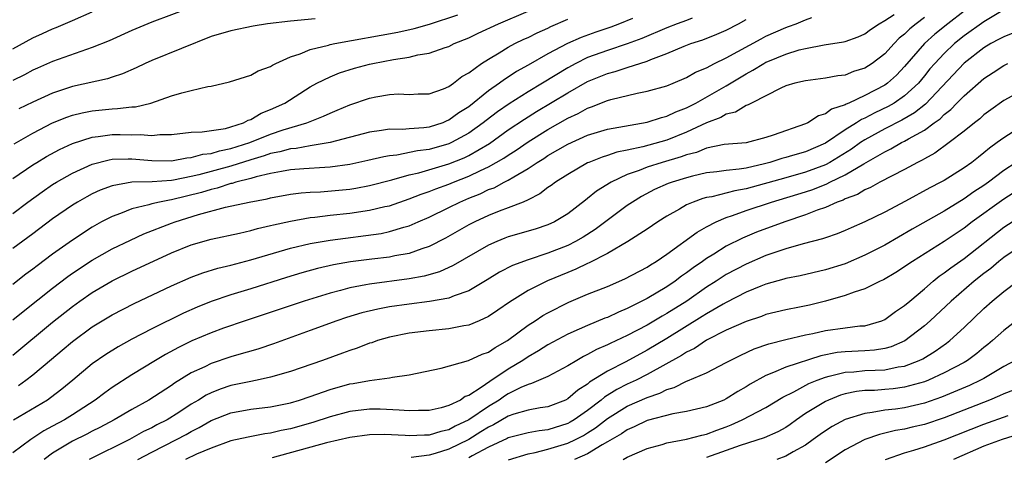
# Model space of a CAD drawing. Units: inches. Extents: x 2640000 to 2643000, y 1506000 to 1509000.
# Drawn here: x 2640520 to 2640619, y 1506183 to 1506227 of the extents above; entities that cross this region are included whole.
import ezdxf

# ---------------------------------------------------------------- set-up
doc = ezdxf.new("R2010")
doc.units = ezdxf.units.IN
doc.header["$MEASUREMENT"] = 0
doc.layers.add('LD26401506_2ft', color=60, linetype='Continuous')

msp = doc.modelspace()

# ---------------------------------------------------------------- linework, layer by layer
at = {"layer": 'LD26401506_2ft'}
for points, elevation in [([(2640537, 1506228.661), (2640533, 1506227.164), (2640531, 1506226.333), (2640528.706, 1506225.294), (2640527, 1506224.598), (2640526.406, 1506224.406), (2640523, 1506223.18), (2640521.478, 1506222.522), (2640521, 1506222.31), (2640520.147, 1506221.853), (2640519, 1506221.273)], 9686), ([(2640615, 1506228.291), (2640613.357, 1506227), (2640612.056, 1506225.944), (2640610.998, 1506225), (2640609, 1506222.688), (2640608.177, 1506221.823), (2640607.264, 1506221), (2640607, 1506220.815), (2640605, 1506219.749), (2640603.375, 1506219), (2640603.108, 1506218.892), (2640603, 1506218.82), (2640601.63, 1506218.37), (2640601, 1506217.909), (2640600.295, 1506217.705), (2640599.226, 1506217), (2640599, 1506216.891), (2640595.739, 1506215.738), (2640595, 1506215.515), (2640593, 1506214.994), (2640590.802, 1506214.802), (2640589, 1506214.452), (2640587.981, 1506214.019), (2640587, 1506213.767), (2640586.448, 1506213.552), (2640584.523, 1506213), (2640583, 1506212.523), (2640582.19, 1506212.19), (2640581, 1506211.771), (2640579.365, 1506211), (2640577.911, 1506210.089), (2640577, 1506209.34), (2640576.8, 1506209.2), (2640575, 1506207.809), (2640573.665, 1506207), (2640573, 1506206.696), (2640571.725, 1506206.275), (2640569, 1506205.472), (2640568.656, 1506205.344), (2640567.83, 1506205), (2640567, 1506204.63), (2640563.427, 1506202.573), (2640562.048, 1506201.952), (2640560.495, 1506201.505), (2640559, 1506201.23), (2640555, 1506200.706), (2640554.621, 1506200.621), (2640553, 1506200.322), (2640552.064, 1506200.064), (2640551, 1506199.804), (2640548.394, 1506199), (2640545.866, 1506198.134), (2640542.442, 1506197), (2640540.253, 1506196.252), (2640539, 1506195.801), (2640537.038, 1506194.962), (2640535.704, 1506194.295), (2640534.406, 1506193.594), (2640533.387, 1506193), (2640531, 1506191.559), (2640529, 1506190.264), (2640528.259, 1506189.741), (2640527.285, 1506189), (2640525, 1506187.508), (2640524.198, 1506187), (2640523, 1506186.345), (2640522.117, 1506185.883), (2640520.801, 1506185), (2640519, 1506183.654)], 9664), ([(2640519, 1506211.369), (2640521, 1506212.746), (2640521.4, 1506213), (2640522.389, 1506213.611), (2640523.685, 1506214.315), (2640525, 1506214.918), (2640527, 1506215.55), (2640527.611, 1506215.611), (2640529, 1506215.814), (2640529.825, 1506215.825), (2640531, 1506215.801), (2640531.83, 1506215.83), (2640533, 1506215.723), (2640533.812, 1506215.812), (2640535, 1506215.818), (2640537, 1506216.041), (2640538.088, 1506216.088), (2640540.443, 1506216.443), (2640541, 1506216.591), (2640542.271, 1506217), (2640542.742, 1506217.258), (2640543, 1506217.332), (2640544.041, 1506217.959), (2640545, 1506218.333), (2640546.426, 1506219), (2640549, 1506220.629), (2640549.677, 1506221), (2640551, 1506221.662), (2640551.947, 1506222.053), (2640553.478, 1506222.522), (2640555, 1506222.926), (2640555.33, 1506223), (2640557.403, 1506223.403), (2640559, 1506223.64), (2640559.853, 1506223.853), (2640561, 1506224.031), (2640562.608, 1506224.609), (2640563, 1506224.725), (2640563.535, 1506225), (2640565, 1506225.598), (2640565.945, 1506226.055), (2640568.009, 1506227), (2640571, 1506228.263)], 9680), ([(2640519, 1506224.472), (2640521, 1506225.579), (2640521.981, 1506226.019), (2640523, 1506226.51), (2640523.357, 1506226.644), (2640525, 1506227.341), (2640527, 1506228.22)], 9688), ([(2640519, 1506193.523), (2640523, 1506196.853), (2640525, 1506198.463), (2640525.749, 1506199), (2640527, 1506199.864), (2640529, 1506201.027), (2640531, 1506202.005), (2640535, 1506203.859), (2640537, 1506204.677), (2640539, 1506205.25), (2640541.856, 1506205.856), (2640543, 1506206.121), (2640543.686, 1506206.314), (2640545, 1506206.614), (2640545.304, 1506206.696), (2640547, 1506207.073), (2640549, 1506207.423), (2640549.465, 1506207.465), (2640551, 1506207.665), (2640553, 1506207.876), (2640555, 1506208.163), (2640556.537, 1506208.537), (2640557, 1506208.632), (2640559, 1506209.32), (2640560.207, 1506209.793), (2640561, 1506210.047), (2640561.674, 1506210.326), (2640563, 1506210.793), (2640563.478, 1506211), (2640565, 1506211.603), (2640566.191, 1506212.191), (2640567, 1506212.557), (2640568.561, 1506213.439), (2640569, 1506213.746), (2640569.777, 1506214.223), (2640571, 1506215.075), (2640573, 1506216.332), (2640575, 1506217.485), (2640576.043, 1506217.957), (2640577, 1506218.483), (2640577.399, 1506218.601), (2640579, 1506219.239), (2640579.344, 1506219.344), (2640581.996, 1506219.996), (2640583, 1506220.189), (2640585, 1506220.749), (2640585.622, 1506221), (2640587, 1506221.582), (2640587.896, 1506222.103), (2640589, 1506222.564), (2640589.81, 1506223), (2640591, 1506223.578), (2640594.508, 1506225.493), (2640595, 1506225.741), (2640597, 1506226.63), (2640597.285, 1506226.715), (2640598.041, 1506227), (2640599, 1506227.407), (2640599.628, 1506227.628)], 9670), ([(2640587.568, 1506227.568), (2640587, 1506227.332), (2640586.056, 1506227), (2640585, 1506226.604), (2640582.476, 1506225.524), (2640581, 1506224.968), (2640579, 1506224.321), (2640577, 1506223.59), (2640575.797, 1506223), (2640575, 1506222.567), (2640572.449, 1506221), (2640571, 1506220.136), (2640569.075, 1506218.925), (2640567.893, 1506218.107), (2640566.76, 1506217.24), (2640566.468, 1506217), (2640565, 1506215.962), (2640563.263, 1506215), (2640563, 1506214.878), (2640561, 1506214.308), (2640559.833, 1506214.167), (2640557.735, 1506213.735), (2640557, 1506213.667), (2640556.421, 1506213.579), (2640554.818, 1506213.182), (2640553, 1506212.793), (2640551, 1506212.516), (2640550.494, 1506212.494), (2640548.347, 1506212.347), (2640547, 1506212.237), (2640546.098, 1506212.098), (2640545, 1506211.872), (2640543.546, 1506211.546), (2640543, 1506211.377), (2640541.489, 1506211), (2640541.119, 1506210.881), (2640541, 1506210.86), (2640539.605, 1506210.395), (2640539, 1506210.268), (2640538.034, 1506209.966), (2640535, 1506209.218), (2640534.796, 1506209.203), (2640533.784, 1506209), (2640533, 1506208.813), (2640532.722, 1506208.722), (2640531, 1506208.318), (2640529.85, 1506207.85), (2640529, 1506207.55), (2640527.947, 1506207), (2640527, 1506206.477), (2640525, 1506205.16), (2640523, 1506203.727), (2640521.436, 1506202.564), (2640521, 1506202.216), (2640520.304, 1506201.696), (2640519, 1506200.668)], 9674), ([(2640581.54, 1506227.54), (2640580.22, 1506227), (2640579.332, 1506226.667), (2640577.835, 1506226.165), (2640576.367, 1506225.633), (2640574.959, 1506225), (2640573, 1506223.961), (2640571, 1506222.81), (2640569.831, 1506222.169), (2640569, 1506221.613), (2640568.615, 1506221.385), (2640568.12, 1506221), (2640567, 1506220.227), (2640565, 1506218.625), (2640564.006, 1506217.994), (2640563, 1506217.252), (2640562.809, 1506217.191), (2640562.382, 1506217), (2640561, 1506216.558), (2640560.486, 1506216.486), (2640559, 1506216.392), (2640558.328, 1506216.328), (2640557, 1506216.35), (2640556.211, 1506216.211), (2640555, 1506216.064), (2640551.001, 1506215), (2640549, 1506214.665), (2640547.597, 1506214.403), (2640547, 1506214.36), (2640545.94, 1506214.06), (2640545, 1506213.891), (2640544.347, 1506213.653), (2640543, 1506213.27), (2640541, 1506212.635), (2640537.749, 1506211.749), (2640537, 1506211.577), (2640535.209, 1506211.209), (2640535, 1506211.179), (2640533.036, 1506211.037), (2640531.008, 1506210.992), (2640529, 1506210.634), (2640527.807, 1506210.192), (2640527, 1506209.816), (2640526.463, 1506209.537), (2640525.527, 1506209), (2640525, 1506208.677), (2640523, 1506207.288), (2640521, 1506205.801), (2640519, 1506204.297)], 9676), ([(2640519, 1506207.853), (2640520.512, 1506209), (2640521.955, 1506210.044), (2640523, 1506210.756), (2640523.391, 1506211), (2640525, 1506211.916), (2640527, 1506212.823), (2640528.725, 1506213.275), (2640529, 1506213.315), (2640530.635, 1506213.365), (2640531, 1506213.358), (2640533, 1506213.184), (2640535, 1506213.174), (2640536.55, 1506213.45), (2640537, 1506213.487), (2640538.179, 1506213.821), (2640539, 1506213.911), (2640539.831, 1506214.169), (2640541, 1506214.395), (2640542.902, 1506215), (2640545, 1506215.85), (2640546.288, 1506216.288), (2640548.653, 1506217), (2640549, 1506217.148), (2640550.34, 1506217.66), (2640551, 1506217.983), (2640551.737, 1506218.263), (2640553, 1506218.81), (2640555, 1506219.499), (2640555.634, 1506219.634), (2640557, 1506219.862), (2640557.917, 1506219.917), (2640559, 1506219.865), (2640559.912, 1506219.912), (2640561, 1506219.931), (2640562.443, 1506220.443), (2640563, 1506220.681), (2640563.453, 1506221), (2640564.321, 1506221.679), (2640565, 1506222.054), (2640566.297, 1506223), (2640567, 1506223.445), (2640568.066, 1506224.066), (2640569, 1506224.641), (2640569.665, 1506225), (2640570.565, 1506225.436), (2640571, 1506225.627), (2640571.912, 1506226.088), (2640573, 1506226.571), (2640573.283, 1506226.717), (2640575, 1506227.462)], 9678), ([(2640611, 1506227.628), (2640610.163, 1506227), (2640609.522, 1506226.478), (2640609, 1506225.967), (2640608.457, 1506225.543), (2640607.931, 1506225), (2640607, 1506223.984), (2640605.719, 1506223), (2640605, 1506222.522), (2640603.832, 1506222.168), (2640603, 1506221.827), (2640602.247, 1506221.753), (2640601, 1506221.508), (2640599, 1506221.25), (2640597.913, 1506221), (2640597, 1506220.723), (2640596.512, 1506220.512), (2640593.532, 1506219), (2640593.197, 1506218.803), (2640593, 1506218.749), (2640591.922, 1506218.078), (2640591, 1506217.863), (2640590.456, 1506217.544), (2640589, 1506217.011), (2640587, 1506216.054), (2640585, 1506215.249), (2640582.588, 1506214.588), (2640581, 1506214.246), (2640579.96, 1506214.04), (2640579, 1506213.698), (2640578.46, 1506213.54), (2640577.119, 1506213), (2640577, 1506212.944), (2640575, 1506211.794), (2640573.749, 1506211), (2640573.328, 1506210.672), (2640573, 1506210.456), (2640572.181, 1506209.819), (2640571, 1506209.231), (2640570.49, 1506209), (2640569, 1506208.409), (2640568.068, 1506208.068), (2640567, 1506207.644), (2640565.604, 1506207), (2640565, 1506206.688), (2640562.654, 1506205.346), (2640561, 1506204.506), (2640560.277, 1506204.277), (2640559, 1506203.804), (2640557.556, 1506203.556), (2640557, 1506203.431), (2640555.23, 1506203.23), (2640553.058, 1506202.942), (2640551.355, 1506202.645), (2640549.725, 1506202.275), (2640548.156, 1506201.844), (2640546.624, 1506201.377), (2640543, 1506200.226), (2640541, 1506199.615), (2640539, 1506198.947), (2640537.608, 1506198.392), (2640536.221, 1506197.778), (2640533, 1506196.18), (2640531, 1506195.148), (2640529.616, 1506194.384), (2640528.386, 1506193.614), (2640527, 1506192.643), (2640525.04, 1506191), (2640523.917, 1506190.083), (2640522.789, 1506189.211), (2640522.471, 1506189), (2640519.038, 1506186.962)], 9666), ([(2640519.126, 1506214.874), (2640521, 1506215.968), (2640522.999, 1506217.001), (2640524.423, 1506217.577), (2640525, 1506217.768), (2640525.985, 1506218.015), (2640527, 1506218.212), (2640529, 1506218.427), (2640529.565, 1506218.435), (2640531, 1506218.617), (2640531.368, 1506218.632), (2640532.921, 1506219), (2640535, 1506219.726), (2640536.044, 1506220.043), (2640537, 1506220.278), (2640538.653, 1506220.653), (2640539, 1506220.688), (2640540.861, 1506221.139), (2640543, 1506221.813), (2640543.764, 1506222.236), (2640545, 1506222.677), (2640545.187, 1506222.813), (2640545.544, 1506223), (2640547, 1506223.674), (2640547.978, 1506223.978), (2640549, 1506224.413), (2640550.852, 1506224.852), (2640551, 1506224.9), (2640551.48, 1506225), (2640557.846, 1506226.154), (2640559.487, 1506226.513), (2640561.041, 1506226.959), (2640563.918, 1506227.918)], 9682), ([(2640519.548, 1506190.453), (2640520.296, 1506191), (2640521, 1506191.54), (2640522.89, 1506193.11), (2640523.979, 1506194.022), (2640525, 1506194.915), (2640527, 1506196.392), (2640529, 1506197.598), (2640531.239, 1506198.761), (2640535, 1506200.542), (2640537, 1506201.426), (2640538.147, 1506201.853), (2640539.677, 1506202.323), (2640541, 1506202.638), (2640543, 1506203.17), (2640547, 1506204.326), (2640549, 1506204.799), (2640551, 1506205.152), (2640556.164, 1506205.836), (2640557, 1506206.011), (2640558.467, 1506206.467), (2640559, 1506206.602), (2640559.287, 1506206.713), (2640559.898, 1506207), (2640561, 1506207.469), (2640563, 1506208.435), (2640564.112, 1506209), (2640565, 1506209.38), (2640566.162, 1506209.838), (2640567, 1506210.249), (2640567.557, 1506210.443), (2640568.595, 1506211), (2640569, 1506211.201), (2640569.539, 1506211.539), (2640571, 1506212.377), (2640571.921, 1506213), (2640572.592, 1506213.408), (2640573, 1506213.683), (2640575, 1506214.86), (2640577, 1506215.768), (2640579, 1506216.357), (2640583, 1506217.061), (2640584.465, 1506217.535), (2640585, 1506217.658), (2640585.895, 1506218.105), (2640587, 1506218.52), (2640587.931, 1506219), (2640591, 1506220.729), (2640593, 1506221.942), (2640593.696, 1506222.304), (2640594.786, 1506223), (2640595, 1506223.117), (2640595.206, 1506223.207), (2640597, 1506223.951), (2640598.365, 1506224.365), (2640599, 1506224.519), (2640600.874, 1506224.874), (2640602.834, 1506225.166), (2640603, 1506225.213), (2640604.308, 1506225.692), (2640605, 1506225.985), (2640605.565, 1506226.435), (2640606.433, 1506227), (2640607, 1506227.33), (2640607.949, 1506227.949)], 9668), ([(2640549.492, 1506227.492), (2640547, 1506227.273), (2640544.694, 1506227), (2640543.244, 1506226.756), (2640541, 1506226.305), (2640539, 1506225.717), (2640533, 1506223.295), (2640532.359, 1506223), (2640531.451, 1506222.549), (2640530.06, 1506221.94), (2640529, 1506221.613), (2640528.544, 1506221.456), (2640525, 1506220.663), (2640523, 1506220.002), (2640521, 1506219.102), (2640519.6, 1506218.4)], 9684), ([(2640619, 1506228.401), (2640617, 1506227.198), (2640615, 1506225.776), (2640614.043, 1506225), (2640613, 1506224.018), (2640612.044, 1506223), (2640611.56, 1506222.44), (2640611, 1506221.73), (2640610.391, 1506221), (2640609, 1506219.722), (2640607.937, 1506219), (2640607.341, 1506218.659), (2640605.986, 1506218.014), (2640605, 1506217.473), (2640604.663, 1506217.337), (2640604.158, 1506217), (2640603, 1506216.282), (2640601, 1506214.955), (2640599, 1506214.084), (2640597.685, 1506213.685), (2640597, 1506213.489), (2640596.606, 1506213.394), (2640595.394, 1506213), (2640594.858, 1506212.858), (2640593, 1506212.427), (2640592.31, 1506212.31), (2640591, 1506212.191), (2640590.052, 1506212.052), (2640589, 1506211.944), (2640587.606, 1506211.606), (2640587, 1506211.444), (2640585.529, 1506211), (2640585.138, 1506210.862), (2640583.747, 1506210.253), (2640582.438, 1506209.562), (2640581.517, 1506209), (2640581, 1506208.646), (2640577.773, 1506206.227), (2640576.547, 1506205.453), (2640575.767, 1506205), (2640575, 1506204.613), (2640573, 1506203.821), (2640571, 1506203.17), (2640569.416, 1506202.584), (2640568.101, 1506201.899), (2640566.865, 1506201.135), (2640565, 1506200.026), (2640563.517, 1506199.517), (2640563, 1506199.297), (2640561.052, 1506198.948), (2640559, 1506198.695), (2640557, 1506198.407), (2640555.814, 1506198.186), (2640554.208, 1506197.792), (2640552.675, 1506197.325), (2640551.7, 1506197), (2640549, 1506196.006), (2640545.313, 1506194.687), (2640543.814, 1506194.186), (2640543, 1506193.951), (2640542.281, 1506193.719), (2640541, 1506193.355), (2640539, 1506192.685), (2640538.364, 1506192.364), (2640537, 1506191.73), (2640535.301, 1506190.699), (2640535, 1506190.474), (2640532.697, 1506189), (2640531, 1506188.055), (2640529.209, 1506187), (2640527.777, 1506186.222), (2640527, 1506185.845), (2640526.459, 1506185.542), (2640525, 1506184.832), (2640523, 1506183.635), (2640522.14, 1506183)], 9662), ([(2640519, 1506197.096), (2640520.045, 1506197.955), (2640523, 1506200.289), (2640524.524, 1506201.476), (2640525, 1506201.812), (2640527, 1506203.135), (2640529, 1506204.265), (2640530.846, 1506205.154), (2640532.224, 1506205.776), (2640535, 1506206.86), (2640535.374, 1506207), (2640537.733, 1506207.733), (2640540.468, 1506208.468), (2640542.85, 1506209), (2640544.663, 1506209.337), (2640545, 1506209.43), (2640547, 1506209.784), (2640548.077, 1506209.923), (2640549, 1506209.989), (2640550.036, 1506210.036), (2640553, 1506210.31), (2640553.6, 1506210.4), (2640555, 1506210.66), (2640557.24, 1506211.24), (2640559, 1506211.745), (2640559.957, 1506211.957), (2640563, 1506212.842), (2640564.53, 1506213.47), (2640565, 1506213.7), (2640567.085, 1506214.915), (2640569, 1506216.286), (2640570.619, 1506217.381), (2640571.855, 1506218.145), (2640575, 1506220.041), (2640577, 1506221.171), (2640579, 1506221.991), (2640579.8, 1506222.2), (2640581, 1506222.599), (2640583, 1506223.217), (2640583.391, 1506223.391), (2640585, 1506223.995), (2640586.738, 1506224.738), (2640587.408, 1506225), (2640588.621, 1506225.379), (2640590.06, 1506225.94), (2640591, 1506226.372), (2640592.217, 1506227), (2640593, 1506227.44)], 9672), ([(2640619.927, 1506226.073), (2640619, 1506225.695), (2640618.559, 1506225.441), (2640617.707, 1506225), (2640617, 1506224.585), (2640615, 1506223.02), (2640611.114, 1506218.886), (2640609.994, 1506218.006), (2640608.722, 1506217.278), (2640607, 1506216.394), (2640605, 1506215.287), (2640604.562, 1506215), (2640603.647, 1506214.353), (2640601.444, 1506213), (2640601, 1506212.761), (2640599, 1506212.002), (2640597, 1506211.46), (2640593, 1506210.331), (2640591.86, 1506210.14), (2640589.528, 1506209.528), (2640589, 1506209.443), (2640588.646, 1506209.354), (2640587.662, 1506209), (2640587, 1506208.707), (2640586.286, 1506208.286), (2640585, 1506207.572), (2640584.103, 1506207), (2640583, 1506206.248), (2640581.072, 1506205), (2640579, 1506203.791), (2640577.146, 1506202.854), (2640577, 1506202.8), (2640575.797, 1506202.203), (2640575, 1506201.894), (2640572.96, 1506201.04), (2640571, 1506200.064), (2640569.105, 1506198.895), (2640567.939, 1506198.061), (2640567, 1506197.425), (2640566.058, 1506197), (2640565, 1506196.573), (2640564.495, 1506196.495), (2640563, 1506196.198), (2640561, 1506195.994), (2640559, 1506195.752), (2640557, 1506195.347), (2640555.805, 1506195), (2640555.212, 1506194.788), (2640555, 1506194.73), (2640553.756, 1506194.244), (2640553, 1506194.007), (2640552.274, 1506193.726), (2640550.245, 1506193), (2640547, 1506191.87), (2640545, 1506191.295), (2640543.663, 1506191), (2640542.842, 1506190.843), (2640541, 1506190.45), (2640539.906, 1506190.094), (2640539, 1506189.735), (2640538.504, 1506189.495), (2640537.74, 1506189), (2640537, 1506188.568), (2640535.736, 1506187.736), (2640534.566, 1506187), (2640533.521, 1506186.479), (2640533, 1506186.189), (2640532.189, 1506185.811), (2640530.745, 1506185), (2640526.696, 1506183)], 9660), ([(2640531.588, 1506183), (2640533, 1506183.747), (2640535.49, 1506185), (2640536.474, 1506185.526), (2640537, 1506185.833), (2640537.792, 1506186.209), (2640539, 1506186.92), (2640541, 1506187.704), (2640543, 1506188.075), (2640545, 1506188.326), (2640547, 1506188.73), (2640547.912, 1506189), (2640549, 1506189.359), (2640551, 1506190.07), (2640553, 1506190.628), (2640553.332, 1506190.668), (2640555, 1506190.975), (2640557, 1506191.24), (2640557.316, 1506191.316), (2640559, 1506191.539), (2640562.208, 1506192.207), (2640564.995, 1506192.995), (2640566.368, 1506193.632), (2640567, 1506193.842), (2640567.68, 1506194.32), (2640568.926, 1506195), (2640571, 1506196.546), (2640571.711, 1506197), (2640572.479, 1506197.522), (2640573, 1506197.816), (2640575.11, 1506198.89), (2640577, 1506199.685), (2640579, 1506200.477), (2640580.775, 1506201.225), (2640583, 1506202.414), (2640583.348, 1506202.652), (2640583.936, 1506203), (2640585, 1506203.721), (2640588.045, 1506205.955), (2640589, 1506206.489), (2640589.978, 1506207), (2640591, 1506207.428), (2640591.627, 1506207.627), (2640593, 1506208.128), (2640595.574, 1506209), (2640599, 1506210.017), (2640599.741, 1506210.259), (2640601.164, 1506210.835), (2640601.459, 1506211), (2640603, 1506211.742), (2640604.874, 1506212.874), (2640607, 1506214.085), (2640607.626, 1506214.374), (2640608.688, 1506215), (2640609, 1506215.152), (2640609.39, 1506215.39), (2640611, 1506216.272), (2640611.986, 1506217), (2640612.588, 1506217.412), (2640613, 1506217.841), (2640613.663, 1506218.337), (2640614.282, 1506219), (2640615, 1506219.739), (2640617, 1506221.482), (2640617.924, 1506222.076), (2640619, 1506222.797), (2640619.41, 1506223)], 9658), ([(2640621, 1506220.337), (2640619, 1506219.24), (2640617.692, 1506218.308), (2640617, 1506217.793), (2640616.585, 1506217.415), (2640616.041, 1506217), (2640615, 1506216.159), (2640613.507, 1506215), (2640612.063, 1506213.937), (2640611, 1506213.363), (2640610.779, 1506213.221), (2640610.307, 1506213), (2640609, 1506212.298), (2640606.513, 1506211), (2640605.547, 1506210.453), (2640605, 1506210.218), (2640604.241, 1506209.759), (2640603, 1506209.315), (2640602.798, 1506209.202), (2640602.209, 1506209), (2640601, 1506208.461), (2640600.176, 1506208.176), (2640599, 1506207.695), (2640596.906, 1506207), (2640594.052, 1506205.948), (2640592.642, 1506205.358), (2640591, 1506204.529), (2640589.742, 1506203.742), (2640589, 1506203.298), (2640588.589, 1506203), (2640587.643, 1506202.356), (2640587, 1506201.857), (2640586.489, 1506201.511), (2640585.835, 1506201), (2640585, 1506200.434), (2640583, 1506199.24), (2640581, 1506198.238), (2640580.111, 1506197.889), (2640579, 1506197.351), (2640578.742, 1506197.258), (2640577, 1506196.543), (2640576.144, 1506196.144), (2640575, 1506195.644), (2640573, 1506194.562), (2640572.044, 1506193.956), (2640571, 1506193.373), (2640570.453, 1506193), (2640569, 1506192.129), (2640567.125, 1506190.875), (2640566.255, 1506190.255), (2640565, 1506189.458), (2640564.659, 1506189.341), (2640564.17, 1506189), (2640563, 1506188.442), (2640562.225, 1506188.224), (2640561, 1506187.946), (2640559.937, 1506187.937), (2640559, 1506187.893), (2640557.988, 1506187.988), (2640556.062, 1506188.062), (2640555, 1506188.076), (2640553, 1506187.854), (2640551, 1506187.311), (2640549.269, 1506186.732), (2640547, 1506186.096), (2640546.077, 1506185.923), (2640545, 1506185.652), (2640544.416, 1506185.584), (2640542.736, 1506185.264), (2640541, 1506184.871), (2640539, 1506184.137), (2640537.515, 1506183.515), (2640536.417, 1506183)], 9656), ([(2640620.318, 1506216.318), (2640619, 1506215.495), (2640618.355, 1506215), (2640617.562, 1506214.438), (2640617, 1506213.957), (2640616.454, 1506213.545), (2640615.776, 1506213), (2640615, 1506212.445), (2640613, 1506211.186), (2640612.665, 1506211), (2640611.562, 1506210.438), (2640609.079, 1506209.079), (2640607, 1506207.962), (2640605, 1506206.987), (2640603.604, 1506206.396), (2640603, 1506206.124), (2640602.203, 1506205.797), (2640601, 1506205.396), (2640600.717, 1506205.283), (2640598.77, 1506204.771), (2640597, 1506204.257), (2640595.899, 1506203.899), (2640595, 1506203.583), (2640593, 1506202.721), (2640591, 1506201.666), (2640590.586, 1506201.414), (2640589.963, 1506201), (2640589, 1506200.395), (2640587.003, 1506198.997), (2640585, 1506197.731), (2640584.526, 1506197.474), (2640583, 1506196.576), (2640581, 1506195.521), (2640579.286, 1506194.714), (2640579, 1506194.562), (2640577.903, 1506194.097), (2640577, 1506193.591), (2640576.597, 1506193.403), (2640575.9, 1506193), (2640575, 1506192.439), (2640573, 1506191.369), (2640571.344, 1506190.656), (2640571, 1506190.584), (2640570.268, 1506190.268), (2640569, 1506189.636), (2640568.607, 1506189.393), (2640568.064, 1506189), (2640567, 1506188.354), (2640565, 1506186.982), (2640563.643, 1506186.357), (2640563, 1506185.996), (2640562.178, 1506185.822), (2640561, 1506185.465), (2640560.538, 1506185.462), (2640559, 1506185.387), (2640558.58, 1506185.42), (2640556.498, 1506185.503), (2640555, 1506185.484), (2640553, 1506185.221), (2640550.661, 1506184.661), (2640545.159, 1506183.159)], 9654), ([(2640620.259, 1506213), (2640619, 1506212.169), (2640617.464, 1506211), (2640617, 1506210.669), (2640615.985, 1506210.016), (2640615, 1506209.309), (2640613, 1506208.093), (2640609.747, 1506206.253), (2640607, 1506204.658), (2640605, 1506203.635), (2640603, 1506202.772), (2640601, 1506202.136), (2640598.452, 1506201.548), (2640597, 1506201.27), (2640596.8, 1506201.2), (2640595, 1506200.692), (2640594.501, 1506200.501), (2640593, 1506199.878), (2640591, 1506198.866), (2640590.696, 1506198.695), (2640589, 1506197.704), (2640588.577, 1506197.423), (2640585, 1506195.225), (2640583, 1506194.033), (2640580.869, 1506192.868), (2640579, 1506191.921), (2640577.205, 1506190.795), (2640577, 1506190.614), (2640576.011, 1506189.989), (2640575, 1506189.105), (2640574.781, 1506189), (2640573, 1506188.323), (2640572.203, 1506188.203), (2640571, 1506187.973), (2640569.56, 1506187.56), (2640569, 1506187.361), (2640567.504, 1506186.496), (2640567, 1506186.267), (2640566.228, 1506185.773), (2640565, 1506185.027), (2640563, 1506184.036), (2640561.599, 1506183.599), (2640561, 1506183.44), (2640559.189, 1506183.189)], 9652), ([(2640621, 1506210.569), (2640619, 1506209.292), (2640615.834, 1506207), (2640615, 1506206.352), (2640613, 1506205.01), (2640609.792, 1506203), (2640609.318, 1506202.682), (2640609, 1506202.439), (2640608.124, 1506201.876), (2640606.86, 1506201.14), (2640606.535, 1506201), (2640605, 1506200.244), (2640603.9, 1506199.9), (2640603, 1506199.544), (2640601.022, 1506198.978), (2640599.402, 1506198.598), (2640598.383, 1506198.383), (2640597, 1506198.116), (2640595, 1506197.629), (2640594.547, 1506197.453), (2640593, 1506196.941), (2640591, 1506196.04), (2640589, 1506195.032), (2640587.783, 1506194.217), (2640587, 1506193.845), (2640586.493, 1506193.507), (2640583, 1506191.562), (2640581.896, 1506191), (2640581, 1506190.586), (2640579.941, 1506190.059), (2640578.711, 1506189.289), (2640578.386, 1506189), (2640577, 1506187.939), (2640575.649, 1506187), (2640575.245, 1506186.755), (2640575, 1506186.628), (2640573, 1506186), (2640572.107, 1506185.893), (2640571, 1506185.689), (2640569, 1506185.194), (2640568.876, 1506185.124), (2640567, 1506184.236), (2640565.351, 1506183.351), (2640565, 1506183.146)], 9650), ([(2640569.03, 1506182.97), (2640571, 1506183.57), (2640571.694, 1506183.694), (2640573, 1506184.025), (2640575, 1506184.629), (2640575.764, 1506185), (2640576.578, 1506185.422), (2640577, 1506185.678), (2640577.811, 1506186.188), (2640579, 1506187.12), (2640581, 1506188.373), (2640583, 1506189.265), (2640584.297, 1506189.703), (2640585, 1506190.071), (2640585.74, 1506190.26), (2640587, 1506190.908), (2640587.074, 1506190.926), (2640589, 1506191.763), (2640591, 1506192.787), (2640591.377, 1506193), (2640592.458, 1506193.542), (2640593.826, 1506194.174), (2640595.308, 1506194.692), (2640597, 1506195.12), (2640599, 1506195.584), (2640599.728, 1506195.729), (2640601, 1506196.016), (2640603, 1506196.294), (2640604.477, 1506196.477), (2640605, 1506196.509), (2640606.706, 1506197), (2640607, 1506197.119), (2640608.074, 1506197.926), (2640609, 1506198.544), (2640609.516, 1506199), (2640611, 1506200.242), (2640611.88, 1506201), (2640612.497, 1506201.503), (2640613, 1506201.837), (2640613.651, 1506202.349), (2640615, 1506203.301), (2640619, 1506206.452), (2640621, 1506207.73)], 9648), ([(2640621, 1506204.744), (2640619, 1506203.387), (2640618.517, 1506203), (2640617.7, 1506202.3), (2640617, 1506201.774), (2640616.02, 1506201), (2640613.706, 1506199), (2640611.595, 1506197), (2640611, 1506196.483), (2640609.027, 1506194.973), (2640607.631, 1506194.369), (2640607, 1506194.207), (2640605.967, 1506194.033), (2640605, 1506193.974), (2640603, 1506193.883), (2640602.199, 1506193.801), (2640600.529, 1506193.471), (2640597, 1506192.315), (2640595.77, 1506191.77), (2640595, 1506191.486), (2640593.409, 1506190.591), (2640593, 1506190.33), (2640592.154, 1506189.846), (2640591, 1506189.113), (2640590.751, 1506189), (2640589, 1506188.321), (2640587, 1506187.852), (2640585.615, 1506187.615), (2640583, 1506186.915), (2640581.712, 1506186.288), (2640581, 1506186.004), (2640580.413, 1506185.587), (2640579, 1506184.76), (2640578.471, 1506184.471), (2640577, 1506183.563), (2640575.689, 1506183)], 9646), ([(2640580.583, 1506183), (2640581, 1506183.227), (2640583, 1506184.107), (2640584.515, 1506184.515), (2640585, 1506184.674), (2640587, 1506185.045), (2640588.534, 1506185.466), (2640589, 1506185.555), (2640590.039, 1506185.961), (2640591, 1506186.298), (2640591.506, 1506186.494), (2640592.615, 1506187), (2640595, 1506188.25), (2640596.72, 1506189.28), (2640597.815, 1506189.815), (2640599.347, 1506190.653), (2640600.159, 1506191), (2640601, 1506191.322), (2640601.4, 1506191.4), (2640603, 1506191.822), (2640603.86, 1506191.859), (2640605, 1506191.966), (2640606.023, 1506192.024), (2640607, 1506192.047), (2640608.34, 1506192.34), (2640609, 1506192.428), (2640610.459, 1506193), (2640610.827, 1506193.173), (2640612.075, 1506193.925), (2640613.244, 1506194.756), (2640613.556, 1506195), (2640615, 1506196.328), (2640617, 1506198.235), (2640617.852, 1506199), (2640619, 1506199.959), (2640620.411, 1506201)], 9644), ([(2640621, 1506197.587), (2640619, 1506196.029), (2640617.871, 1506195), (2640617.397, 1506194.603), (2640617, 1506194.301), (2640616.291, 1506193.709), (2640615.334, 1506193), (2640615, 1506192.803), (2640613, 1506191.732), (2640611.411, 1506191), (2640611, 1506190.839), (2640609, 1506190.284), (2640607.858, 1506190.142), (2640607, 1506190.058), (2640605.973, 1506189.973), (2640605, 1506189.948), (2640604.141, 1506189.859), (2640603, 1506189.617), (2640602.526, 1506189.474), (2640601.303, 1506189), (2640601, 1506188.865), (2640599, 1506187.622), (2640598.089, 1506187), (2640597.459, 1506186.541), (2640597, 1506186.236), (2640596.21, 1506185.79), (2640594.821, 1506185.179), (2640592.394, 1506184.394), (2640591, 1506183.89), (2640589, 1506183.202)], 9642), ([(2640620.15, 1506193), (2640619, 1506192.374), (2640617, 1506191.188), (2640616.667, 1506191), (2640615.535, 1506190.465), (2640612.721, 1506189.279), (2640611, 1506188.675), (2640609, 1506188.225), (2640608.091, 1506188.091), (2640607, 1506187.974), (2640605.725, 1506187.725), (2640605, 1506187.651), (2640603, 1506187.021), (2640601.675, 1506186.325), (2640601, 1506185.903), (2640600.471, 1506185.529), (2640599.774, 1506185), (2640599, 1506184.441), (2640597.766, 1506183.766), (2640597, 1506183.313), (2640596.091, 1506183)], 9640), ([(2640619.99, 1506190.01), (2640619, 1506189.627), (2640618.578, 1506189.422), (2640617.56, 1506189), (2640613, 1506187.197), (2640611, 1506186.529), (2640609.746, 1506186.254), (2640609, 1506186.067), (2640608.08, 1506185.92), (2640607, 1506185.636), (2640606.478, 1506185.522), (2640604.999, 1506185.001), (2640603, 1506183.98), (2640601, 1506182.645)], 9638), ([(2640607.075, 1506183), (2640609, 1506183.669), (2640609.927, 1506183.927), (2640611, 1506184.262), (2640613, 1506184.979), (2640617, 1506186.573), (2640619.439, 1506187.439)], 9636), ([(2640621, 1506185.699), (2640618.858, 1506185), (2640617, 1506184.327), (2640613.951, 1506183)], 9634)]:
    msp.add_lwpolyline(points, dxfattribs=dict(at, elevation=elevation))

doc.saveas('drawing.dxf')
